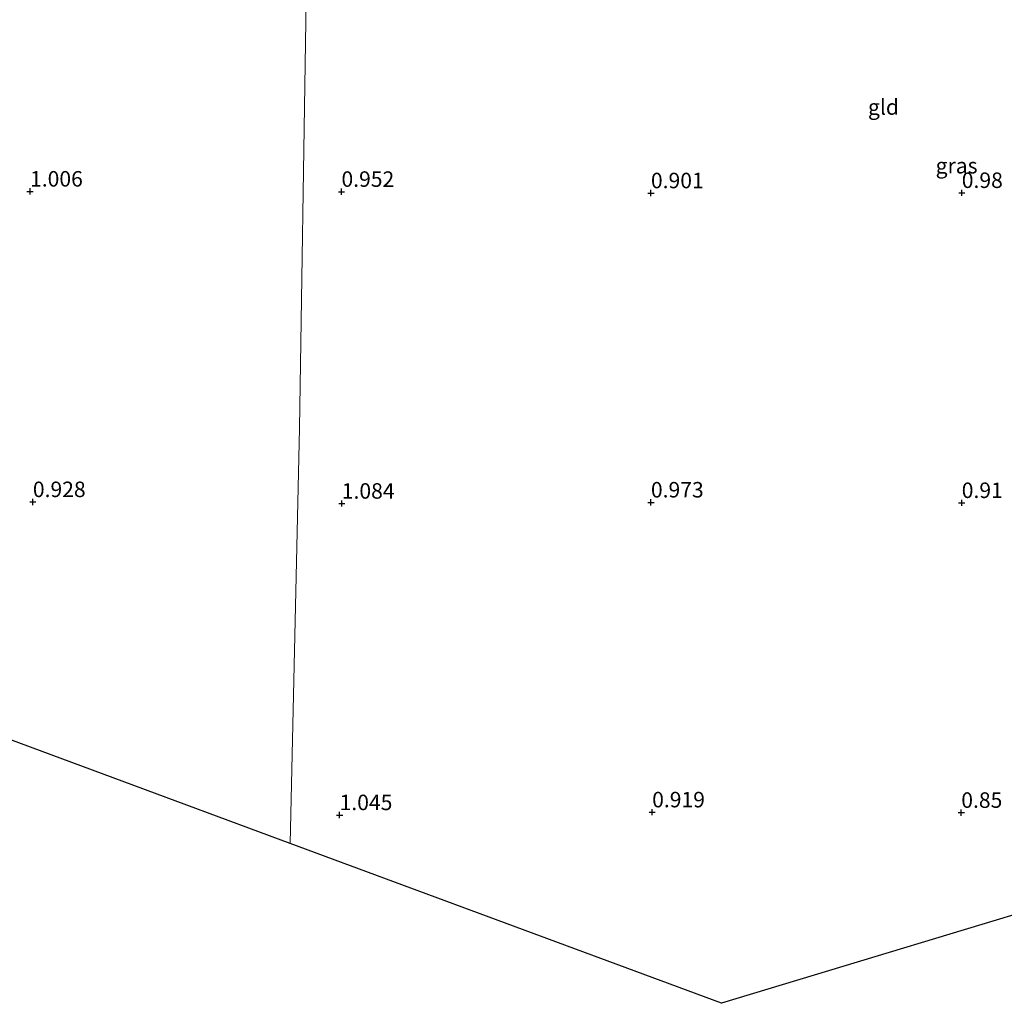
# Model space of a CAD drawing. Units: metres. Extents: x 39991 to 50008, y 401084 to 406250.
# Drawn here: x 43198 to 43357, y 401869 to 402028 of the extents above; entities that cross this region are included whole.
import ezdxf
from ezdxf.enums import TextEntityAlignment as Align

# ---------------------------------------------------------------- set-up
doc = ezdxf.new("R2010")
doc.units = ezdxf.units.M
doc.layers.get('0').update_dxf_attribs({"lineweight": 25})
doc.layers.add('B-ME-GW-HOOGTEPUNT-S-B1', color=10, linetype='Continuous')
doc.layers.add('B-ME-KG-KADASTRAAL-OPNAMEDTMGRENS-L-B1', color=10, linetype='Continuous')
for name, color, linetype, lineweight in [('B-ME-IE-GRASLAND-GV-B6', 93, 'Continuous', 18), ('B-ME-IE-GRONDWERKLIJN-GROND_INGERICHT-GV-B6', 253, 'Continuous', 18), ('B-ME-IE-HULPGEOMETRIE-L-B1', 53, 'Continuous', 18)]:
    doc.layers.add(name, color=color, linetype=linetype, lineweight=lineweight)
doc.styles.add('NLCS-ISO', font='NLCS-ISO.TTF')

# ---------------------------------------------------------------- blocks, each defined once
blk = doc.blocks.new('hoogtepunt')
for p, q in [((-0.5, 0), (0.5, 0)), ((0, 0.5), (0, -0.5))]:
    blk.add_line(p, q)

msp = doc.modelspace()

# ---------------------------------------------------------------- linework, layer by layer
at = {"layer": 'B-ME-IE-GRONDWERKLIJN-GROND_INGERICHT-GV-B6'}
for points in [[(43197.726, 402080.199, 0.562), (43215.794, 402079.886, 0.572), (43235.001, 402079.659, 0.539), (43245.071, 402079.435, 0.701), (43244.254, 402027.637, 0.877), (43243.219, 401962.005, 0.956), (43241.751, 401894.971, 0.9)], [(43241.751, 401894.971, 0.9), (43243.219, 401962.005, 0.956), (43244.254, 402027.637, 0.877), (43245.071, 402079.435, 0.701)], [(43241.751, 401894.971, 0.9), (43193.104, 401913.003, 0.808), (43129.454, 401936.596, 1.036), (43052.129, 401972.046, 0.996), (42990.748, 402000.186, 0.864), (42879.122, 402019.219, 0.768)], [(43372.942, 401887.821, 0.696), (43311.351, 401869.172, 0.919), (43241.751, 401894.971, 0.9)]]:
    msp.add_polyline3d(points, dxfattribs=at)
at = {"layer": 'B-ME-IE-HULPGEOMETRIE-L-B1'}
msp.add_polyline3d([(43241.751, 401894.971, 0.9), (43243.219, 401962.005, 0.956), (43244.254, 402027.637, 0.877), (43245.071, 402079.435, 0.701), (43245.087, 402080.466, 0.664), (43245.096, 402081.049, 0.146), (43245.111, 402081.994, -0.669), (43245.127, 402083.035, -0.669)], dxfattribs=at)
at = {"layer": 'B-ME-KG-KADASTRAAL-OPNAMEDTMGRENS-L-B1'}
for points in [[(43611.485, 402085.39, 1.089), (43589.632, 402040.942, 1.24), (43556.566, 402001.019, 1.392), (43515.044, 401950.887, 1.53), (43492.89, 401924.139, 1.473), (43462.462, 401914.926, 1.312), (43461.678, 401914.689, 1.326), (43460.814, 401914.427, -0.359), (43459.791, 401914.117, -0.359), (43459.002, 401913.878, 1.357), (43455.247, 401912.741, 1.536), (43450.433, 401911.284, 4.035), (43449.758, 401911.079, 4.035), (43446.99, 401910.241, 3.97), (43444.892, 401909.606, 3.966), (43441.176, 401908.481, 2.46), (43438.379, 401907.634, 2.287), (43435.92, 401906.889, 1.298), (43434.274, 401906.391, -0.55), (43432.782, 401905.939, -0.55), (43431.137, 401905.441, 1.298), (43372.942, 401887.821, 0.696), (43311.351, 401869.172, 0.919), (43241.751, 401894.971, 0.9)], [(43241.751, 401894.971, 0.9), (43193.104, 401913.003, 0.808), (43129.454, 401936.596, 1.036), (43052.129, 401972.046, 0.996), (42990.748, 402000.186, 0.864), (42879.122, 402019.219, 0.768)]]:
    msp.add_polyline3d(points, dxfattribs=at)

# ---------------------------------------------------------------- block references
at = {"layer": 'B-ME-GW-HOOGTEPUNT-S-B1', "rotation": 90}
for p in [(43199.74, 402000.219, 1.006), (43199.74, 402000.219, 1.006), (43250.007, 402000.175, 0.952), (43250.007, 402000.175, 0.952), (43299.955, 401999.948, 0.901), (43299.955, 401999.948, 0.901), (43350.128, 401999.991, 0.98), (43350.128, 401999.991, 0.98), (43200.196, 401950.098, 0.928), (43200.196, 401950.098, 0.928), (43250.058, 401949.842, 1.084), (43250.058, 401949.842, 1.084), (43299.953, 401950.033, 0.973), (43299.953, 401950.033, 0.973), (43350.122, 401949.949, 0.91), (43350.122, 401949.949, 0.91), (43249.705, 401899.566, 1.045), (43249.705, 401899.566, 1.045), (43300.153, 401900.021, 0.919), (43300.153, 401900.021, 0.919), (43350.046, 401899.943, 0.85), (43350.046, 401899.943, 0.85)]:
    msp.add_blockref('hoogtepunt', p, dxfattribs=at)

# ---------------------------------------------------------------- texts
at = {"layer": 'B-ME-GW-HOOGTEPUNT-S-B1', "ltscale": 0.2, "style": 'NLCS-ISO'}
for s, p in [('1.006', (43199.74, 402000.219, 1.006)), ('1.006', (43199.74, 402000.219, 1.006)), ('0.952', (43250.007, 402000.175, 0.952)), ('0.952', (43250.007, 402000.175, 0.952)), ('0.901', (43299.955, 401999.948, 0.901)), ('0.901', (43299.955, 401999.948, 0.901)), ('0.98', (43350.128, 401999.991, 0.98)), ('0.98', (43350.128, 401999.991, 0.98)), ('0.928', (43200.196, 401950.098, 0.928)), ('0.928', (43200.196, 401950.098, 0.928)), ('0.973', (43299.953, 401950.033, 0.973)), ('0.973', (43299.953, 401950.033, 0.973)), ('0.91', (43350.122, 401949.949, 0.91)), ('0.91', (43350.122, 401949.949, 0.91)), ('1.084', (43250.058, 401949.842, 1.084)), ('1.084', (43250.058, 401949.842, 1.084)), ('1.045', (43249.705, 401899.566, 1.045)), ('1.045', (43249.705, 401899.566, 1.045)), ('0.919', (43300.153, 401900.021, 0.919)), ('0.919', (43300.153, 401900.021, 0.919)), ('0.85', (43350.046, 401899.943, 0.85)), ('0.85', (43350.046, 401899.943, 0.85))]:
    msp.add_text(s, height=2.5, dxfattribs=at).set_placement(p, align=Align.BOTTOM_LEFT)
at = {"layer": 'B-ME-IE-GRASLAND-GV-B6', "ltscale": 0.2, "style": 'NLCS-ISO'}
msp.add_text('gras', height=2.5, dxfattribs=at).set_placement((43349.2905, 402004.371), align=Align.MIDDLE_CENTER)
at = {"layer": 'B-ME-IE-GRONDWERKLIJN-GROND_INGERICHT-GV-B6', "ltscale": 0.2, "style": 'NLCS-ISO'}
msp.add_text('gld', height=2.5, dxfattribs=at).set_placement((43337.4915, 402013.8369), align=Align.MIDDLE_CENTER)

doc.saveas('drawing.dxf')
